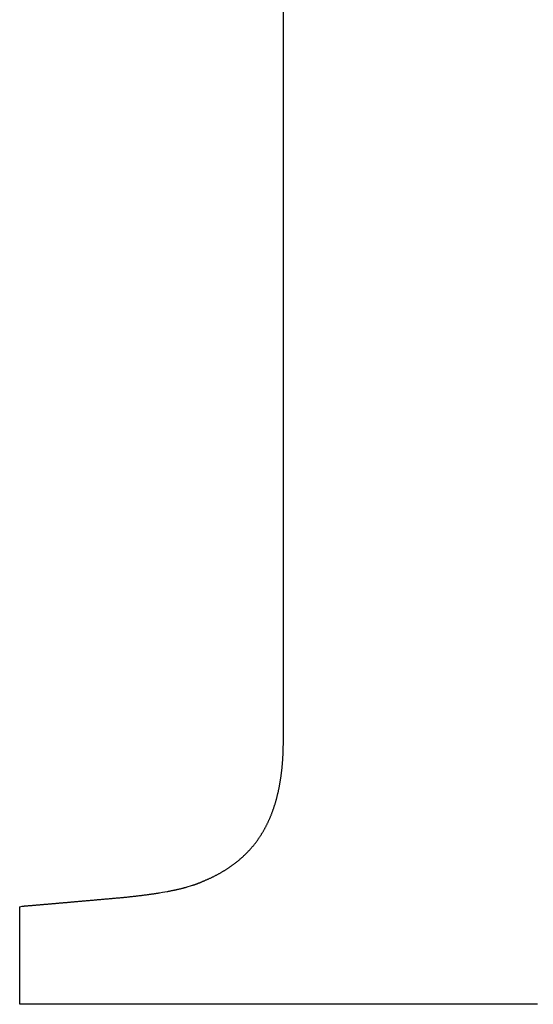
# Model space of a CAD drawing. Units: inches. Extents: x 125.6 to 141.4, y 3378.5 to 3396.2.
# Drawn here: x 127.4 to 127.4, y 3381.9 to 3382 of the extents above; entities that cross this region are included whole.
import ezdxf

# ---------------------------------------------------------------- set-up
doc = ezdxf.new("R2010")
doc.units = ezdxf.units.IN
doc.header["$MEASUREMENT"] = 0

msp = doc.modelspace()

# ---------------------------------------------------------------- linework, layer by layer
for p, q in [((127.386922, 3382.003758), (127.386922, 3382.005287)), ((127.386922, 3382.00223), (127.386922, 3382.003758)), ((127.386922, 3382.000703), (127.386922, 3382.00223)), ((127.386922, 3381.999177), (127.386922, 3382.000703)), ((127.386922, 3381.997653), (127.386922, 3381.999177)), ((127.386922, 3381.996131), (127.386922, 3381.997653)), ((127.386922, 3381.994613), (127.386922, 3381.996131)), ((127.386922, 3381.993098), (127.386922, 3381.994613)), ((127.386922, 3381.991587), (127.386922, 3381.993098)), ((127.386922, 3381.990082), (127.386922, 3381.991587)), ((127.386922, 3381.988582), (127.386922, 3381.990082)), ((127.386922, 3381.987088), (127.386922, 3381.988582)), ((127.386922, 3381.985601), (127.386922, 3381.987088)), ((127.386922, 3381.984122), (127.386922, 3381.985601)), ((127.386922, 3381.98265), (127.386922, 3381.984122)), ((127.386922, 3381.981187), (127.386922, 3381.98265)), ((127.386922, 3381.979733), (127.386922, 3381.981187)), ((127.386922, 3381.978289), (127.386922, 3381.979733)), ((127.386922, 3381.976855), (127.386922, 3381.978289)), ((127.386922, 3381.975432), (127.386922, 3381.976855)), ((127.386922, 3381.97402), (127.386922, 3381.975432)), ((127.386922, 3381.972621), (127.386922, 3381.97402)), ((127.386922, 3381.971234), (127.386922, 3381.972621)), ((127.386922, 3381.969861), (127.386922, 3381.971234)), ((127.386922, 3381.968501), (127.386922, 3381.969861)), ((127.386922, 3381.967156), (127.386922, 3381.968501)), ((127.386922, 3381.965827), (127.386922, 3381.967156)), ((127.386922, 3381.964513), (127.386922, 3381.965827)), ((127.386922, 3381.963215), (127.386922, 3381.964513)), ((127.386922, 3381.961935), (127.386922, 3381.963215)), ((127.386922, 3381.960673), (127.386922, 3381.961935)), ((127.386922, 3381.95943), (127.386922, 3381.960673)), ((127.386922, 3381.958205), (127.386922, 3381.95943)), ((127.386922, 3381.957001), (127.386922, 3381.958205)), ((127.386922, 3381.955816), (127.386922, 3381.957001)), ((127.386922, 3381.954653), (127.386922, 3381.955816)), ((127.386922, 3381.953512), (127.386922, 3381.954653)), ((127.386922, 3381.952393), (127.386922, 3381.953512)), ((127.386922, 3381.951296), (127.386922, 3381.952393)), ((127.386922, 3381.950221), (127.386922, 3381.951296)), ((127.386922, 3381.94917), (127.386922, 3381.950221)), ((127.386922, 3381.948143), (127.386922, 3381.94917)), ((127.386922, 3381.947139), (127.386922, 3381.948143)), ((127.386922, 3381.94616), (127.386922, 3381.947139)), ((127.386922, 3381.945206), (127.386922, 3381.94616)), ((127.386922, 3381.944277), (127.386922, 3381.945206)), ((127.386922, 3381.943374), (127.386922, 3381.944277)), ((127.386922, 3381.940843), (127.386922, 3381.943374)), ((127.386922, 3381.934953), (127.386922, 3381.940843)), ((127.386922, 3381.93345), (127.386922, 3381.934953)), ((127.386922, 3381.931598), (127.386922, 3381.93345)), ((127.386915, 3381.930892), (127.386916, 3381.930945)), ((127.386916, 3381.930945), (127.386917, 3381.931)), ((127.386917, 3381.931), (127.386918, 3381.931058)), ((127.386918, 3381.931058), (127.386919, 3381.931123)), ((127.386919, 3381.931123), (127.38692, 3381.931196)), ((127.38692, 3381.931196), (127.386921, 3381.931278)), ((127.386921, 3381.931477), (127.386922, 3381.931598)), ((127.386921, 3381.931371), (127.386921, 3381.931477)), ((127.386921, 3381.931278), (127.386921, 3381.931371)), ((127.38687, 3381.929841), (127.386874, 3381.929919)), ((127.386874, 3381.929919), (127.386878, 3381.929998)), ((127.386878, 3381.929998), (127.386882, 3381.930078)), ((127.386882, 3381.930078), (127.386886, 3381.930158)), ((127.386886, 3381.930158), (127.38689, 3381.930237)), ((127.38689, 3381.930237), (127.386893, 3381.930315)), ((127.386893, 3381.930315), (127.386897, 3381.930392)), ((127.386897, 3381.930392), (127.3869, 3381.930466)), ((127.3869, 3381.930466), (127.386903, 3381.930538)), ((127.386903, 3381.930538), (127.386905, 3381.930606)), ((127.386905, 3381.930606), (127.386908, 3381.930671)), ((127.386908, 3381.930671), (127.38691, 3381.930731)), ((127.38691, 3381.930731), (127.386912, 3381.930788)), ((127.386912, 3381.930788), (127.386913, 3381.930841)), ((127.386913, 3381.930841), (127.386915, 3381.930892)), ((127.386787, 3381.92884), (127.386795, 3381.92891)), ((127.386795, 3381.92891), (127.386802, 3381.928979)), ((127.386802, 3381.928979), (127.386808, 3381.929048)), ((127.386808, 3381.929048), (127.386815, 3381.929118)), ((127.386815, 3381.929118), (127.386821, 3381.929187)), ((127.386821, 3381.929187), (127.386827, 3381.929257)), ((127.386827, 3381.929257), (127.386833, 3381.929327)), ((127.386833, 3381.929327), (127.386839, 3381.929397)), ((127.386839, 3381.929397), (127.386845, 3381.929469)), ((127.386845, 3381.929469), (127.38685, 3381.929541)), ((127.38685, 3381.929541), (127.386855, 3381.929614)), ((127.386855, 3381.929614), (127.38686, 3381.929688)), ((127.38686, 3381.929688), (127.386865, 3381.929764)), ((127.386865, 3381.929764), (127.38687, 3381.929841)), ((127.386667, 3381.927875), (127.386677, 3381.927943)), ((127.386677, 3381.927943), (127.386687, 3381.928011)), ((127.386687, 3381.928011), (127.386696, 3381.928079)), ((127.386696, 3381.928079), (127.386705, 3381.928147)), ((127.386705, 3381.928147), (127.386714, 3381.928216)), ((127.386714, 3381.928216), (127.386723, 3381.928284)), ((127.386723, 3381.928284), (127.386732, 3381.928354)), ((127.386732, 3381.928354), (127.386741, 3381.928423)), ((127.386741, 3381.928423), (127.386749, 3381.928492)), ((127.386749, 3381.928492), (127.386757, 3381.928562)), ((127.386757, 3381.928562), (127.386765, 3381.928631)), ((127.386765, 3381.928631), (127.386773, 3381.928701)), ((127.386773, 3381.928701), (127.38678, 3381.928771)), ((127.38678, 3381.928771), (127.386787, 3381.92884)), ((127.386496, 3381.926889), (127.386508, 3381.926954)), ((127.386508, 3381.926954), (127.386521, 3381.927018)), ((127.386521, 3381.927018), (127.386533, 3381.927083)), ((127.386533, 3381.927083), (127.386546, 3381.927148)), ((127.386546, 3381.927148), (127.386558, 3381.927213)), ((127.386558, 3381.927213), (127.386569, 3381.927279)), ((127.386569, 3381.927279), (127.386581, 3381.927344)), ((127.386581, 3381.927344), (127.386592, 3381.92741)), ((127.386592, 3381.92741), (127.386604, 3381.927476)), ((127.386604, 3381.927476), (127.386615, 3381.927542)), ((127.386615, 3381.927542), (127.386626, 3381.927608)), ((127.386626, 3381.927608), (127.386636, 3381.927674)), ((127.386636, 3381.927674), (127.386647, 3381.927741)), ((127.386647, 3381.927741), (127.386657, 3381.927808)), ((127.386657, 3381.927808), (127.386667, 3381.927875)), ((127.386264, 3381.925887), (127.38628, 3381.925948)), ((127.38628, 3381.925948), (127.386296, 3381.926009)), ((127.386296, 3381.926009), (127.386312, 3381.926071)), ((127.386312, 3381.926071), (127.386327, 3381.926133)), ((127.386327, 3381.926133), (127.386342, 3381.926195)), ((127.386342, 3381.926195), (127.386357, 3381.926257)), ((127.386357, 3381.926257), (127.386372, 3381.926319)), ((127.386372, 3381.926319), (127.386386, 3381.926382)), ((127.386386, 3381.926382), (127.386401, 3381.926444)), ((127.386401, 3381.926444), (127.386415, 3381.926507)), ((127.386415, 3381.926507), (127.386429, 3381.92657)), ((127.386429, 3381.92657), (127.386442, 3381.926634)), ((127.386442, 3381.926634), (127.386456, 3381.926697)), ((127.386456, 3381.926697), (127.386469, 3381.926761)), ((127.386469, 3381.926761), (127.386483, 3381.926825)), ((127.386483, 3381.926825), (127.386496, 3381.926889)), ((127.385964, 3381.924879), (127.385984, 3381.924937)), ((127.385984, 3381.924937), (127.386003, 3381.924995)), ((127.386003, 3381.924995), (127.386021, 3381.925053)), ((127.386021, 3381.925053), (127.38604, 3381.925111)), ((127.38604, 3381.925111), (127.386058, 3381.92517)), ((127.386058, 3381.92517), (127.386077, 3381.925228)), ((127.386077, 3381.925228), (127.386095, 3381.925287)), ((127.386095, 3381.925287), (127.386113, 3381.925346)), ((127.386113, 3381.925346), (127.38613, 3381.925406)), ((127.38613, 3381.925406), (127.386148, 3381.925465)), ((127.386148, 3381.925465), (127.386165, 3381.925525)), ((127.386165, 3381.925525), (127.386182, 3381.925585)), ((127.386182, 3381.925585), (127.386199, 3381.925645)), ((127.386199, 3381.925645), (127.386216, 3381.925705)), ((127.386216, 3381.925705), (127.386232, 3381.925765)), ((127.386232, 3381.925765), (127.386248, 3381.925826)), ((127.386248, 3381.925826), (127.386264, 3381.925887)), ((127.385585, 3381.923877), (127.385608, 3381.923931)), ((127.385608, 3381.923931), (127.385631, 3381.923985)), ((127.385631, 3381.923985), (127.385653, 3381.924039)), ((127.385653, 3381.924039), (127.385675, 3381.924094)), ((127.385675, 3381.924094), (127.385697, 3381.924148)), ((127.385697, 3381.924148), (127.385719, 3381.924203)), ((127.385719, 3381.924203), (127.38574, 3381.924259)), ((127.38574, 3381.924259), (127.385762, 3381.924314)), ((127.385762, 3381.924314), (127.385783, 3381.92437)), ((127.385783, 3381.92437), (127.385804, 3381.924426)), ((127.385804, 3381.924426), (127.385824, 3381.924482)), ((127.385824, 3381.924482), (127.385845, 3381.924538)), ((127.385845, 3381.924538), (127.385865, 3381.924594)), ((127.385865, 3381.924594), (127.385886, 3381.924651)), ((127.385886, 3381.924651), (127.385906, 3381.924708)), ((127.385906, 3381.924708), (127.385925, 3381.924765)), ((127.385925, 3381.924765), (127.385945, 3381.924822)), ((127.385945, 3381.924822), (127.385964, 3381.924879)), ((127.385118, 3381.92289), (127.385144, 3381.92294)), ((127.385144, 3381.92294), (127.38517, 3381.92299)), ((127.38517, 3381.92299), (127.385196, 3381.92304)), ((127.385196, 3381.92304), (127.385222, 3381.923091)), ((127.385222, 3381.923091), (127.385247, 3381.923142)), ((127.385247, 3381.923142), (127.385273, 3381.923193)), ((127.385273, 3381.923193), (127.385298, 3381.923245)), ((127.385298, 3381.923245), (127.385323, 3381.923296)), ((127.385323, 3381.923296), (127.385348, 3381.923348)), ((127.385348, 3381.923348), (127.385372, 3381.9234)), ((127.385372, 3381.9234), (127.385397, 3381.923452)), ((127.385397, 3381.923452), (127.385421, 3381.923504)), ((127.385421, 3381.923504), (127.385445, 3381.923557)), ((127.385445, 3381.923557), (127.385469, 3381.92361)), ((127.385469, 3381.92361), (127.385493, 3381.923663)), ((127.385493, 3381.923663), (127.385516, 3381.923716)), ((127.385516, 3381.923716), (127.38554, 3381.923769)), ((127.38554, 3381.923769), (127.385563, 3381.923823)), ((127.385563, 3381.923823), (127.385585, 3381.923877)), ((127.384547, 3381.921927), (127.384577, 3381.921974)), ((127.384577, 3381.921974), (127.384608, 3381.92202)), ((127.384608, 3381.92202), (127.384638, 3381.922067)), ((127.384638, 3381.922067), (127.384668, 3381.922114)), ((127.384668, 3381.922114), (127.384697, 3381.922161)), ((127.384697, 3381.922161), (127.384727, 3381.922208)), ((127.384727, 3381.922208), (127.384756, 3381.922256)), ((127.384756, 3381.922256), (127.384785, 3381.922303)), ((127.384785, 3381.922303), (127.384814, 3381.922351)), ((127.384814, 3381.922351), (127.384843, 3381.922399)), ((127.384843, 3381.922399), (127.384871, 3381.922447)), ((127.384871, 3381.922447), (127.384899, 3381.922496)), ((127.384899, 3381.922496), (127.384927, 3381.922544)), ((127.384927, 3381.922544), (127.384955, 3381.922593)), ((127.384955, 3381.922593), (127.384983, 3381.922642)), ((127.384983, 3381.922642), (127.38501, 3381.922691)), ((127.38501, 3381.922691), (127.385037, 3381.92274)), ((127.385037, 3381.92274), (127.385064, 3381.92279)), ((127.385064, 3381.92279), (127.385091, 3381.92284)), ((127.385091, 3381.92284), (127.385118, 3381.92289)), ((127.383781, 3381.920908), (127.383817, 3381.92095)), ((127.383817, 3381.92095), (127.383852, 3381.920993)), ((127.383852, 3381.920993), (127.383887, 3381.921036)), ((127.383887, 3381.921036), (127.383923, 3381.921078)), ((127.383923, 3381.921078), (127.383957, 3381.921122)), ((127.383957, 3381.921122), (127.383992, 3381.921165)), ((127.383992, 3381.921165), (127.384026, 3381.921208)), ((127.384026, 3381.921208), (127.384061, 3381.921252)), ((127.384061, 3381.921252), (127.384094, 3381.921296)), ((127.384094, 3381.921296), (127.384128, 3381.92134)), ((127.384128, 3381.92134), (127.384162, 3381.921384)), ((127.384162, 3381.921384), (127.384195, 3381.921428)), ((127.384195, 3381.921428), (127.384228, 3381.921473)), ((127.384228, 3381.921473), (127.384261, 3381.921517)), ((127.384261, 3381.921517), (127.384294, 3381.921562)), ((127.384294, 3381.921562), (127.384326, 3381.921607)), ((127.384326, 3381.921607), (127.384358, 3381.921652)), ((127.384358, 3381.921652), (127.38439, 3381.921698)), ((127.38439, 3381.921698), (127.384422, 3381.921743)), ((127.384422, 3381.921743), (127.384453, 3381.921789)), ((127.384453, 3381.921789), (127.384485, 3381.921835)), ((127.384485, 3381.921835), (127.384516, 3381.921881)), ((127.384516, 3381.921881), (127.384547, 3381.921927)), ((127.382857, 3381.919943), (127.382898, 3381.919981)), ((127.382898, 3381.919981), (127.382939, 3381.92002)), ((127.382939, 3381.92002), (127.38298, 3381.920058)), ((127.38298, 3381.920058), (127.38302, 3381.920097)), ((127.38302, 3381.920097), (127.38306, 3381.920136)), ((127.38306, 3381.920136), (127.3831, 3381.920175)), ((127.3831, 3381.920175), (127.38314, 3381.920214)), ((127.38314, 3381.920214), (127.383179, 3381.920254)), ((127.383179, 3381.920254), (127.383219, 3381.920293)), ((127.383219, 3381.920293), (127.383258, 3381.920333)), ((127.383258, 3381.920333), (127.383297, 3381.920373)), ((127.383297, 3381.920373), (127.383335, 3381.920413)), ((127.383335, 3381.920413), (127.383374, 3381.920453)), ((127.383374, 3381.920453), (127.383412, 3381.920494)), ((127.383412, 3381.920494), (127.38345, 3381.920534)), ((127.38345, 3381.920534), (127.383487, 3381.920575)), ((127.383487, 3381.920575), (127.383525, 3381.920616)), ((127.383525, 3381.920616), (127.383562, 3381.920657)), ((127.383562, 3381.920657), (127.383599, 3381.920699)), ((127.383599, 3381.920699), (127.383636, 3381.92074)), ((127.383636, 3381.92074), (127.383673, 3381.920782)), ((127.383673, 3381.920782), (127.383709, 3381.920824)), ((127.383709, 3381.920824), (127.383745, 3381.920866)), ((127.383745, 3381.920866), (127.383781, 3381.920908)), ((127.381619, 3381.918946), (127.381666, 3381.918979)), ((127.381666, 3381.918979), (127.381713, 3381.919012)), ((127.381713, 3381.919012), (127.38176, 3381.919046)), ((127.38176, 3381.919046), (127.381806, 3381.91908)), ((127.381806, 3381.91908), (127.381852, 3381.919114)), ((127.381852, 3381.919114), (127.381899, 3381.919148)), ((127.381899, 3381.919148), (127.381945, 3381.919182)), ((127.381945, 3381.919182), (127.38199, 3381.919217)), ((127.38199, 3381.919217), (127.382036, 3381.919251)), ((127.382036, 3381.919251), (127.382081, 3381.919286)), ((127.382081, 3381.919286), (127.382126, 3381.919321)), ((127.382126, 3381.919321), (127.382171, 3381.919356)), ((127.382171, 3381.919356), (127.382215, 3381.919392)), ((127.382215, 3381.919392), (127.38226, 3381.919427)), ((127.38226, 3381.919427), (127.382304, 3381.919463)), ((127.382304, 3381.919463), (127.382348, 3381.919499)), ((127.382348, 3381.919499), (127.382391, 3381.919535)), ((127.382391, 3381.919535), (127.382435, 3381.919571)), ((127.382435, 3381.919571), (127.382478, 3381.919608)), ((127.382478, 3381.919608), (127.382521, 3381.919644)), ((127.382521, 3381.919644), (127.382564, 3381.919681)), ((127.382564, 3381.919681), (127.382607, 3381.919718)), ((127.382607, 3381.919718), (127.382649, 3381.919755)), ((127.382649, 3381.919755), (127.382691, 3381.919792)), ((127.382691, 3381.919792), (127.382733, 3381.91983)), ((127.382733, 3381.91983), (127.382775, 3381.919867)), ((127.382775, 3381.919867), (127.382816, 3381.919905)), ((127.382816, 3381.919905), (127.382857, 3381.919943)), ((127.379935, 3381.917947), (127.37999, 3381.917974)), ((127.37999, 3381.917974), (127.380045, 3381.918002)), ((127.380045, 3381.918002), (127.380099, 3381.91803)), ((127.380099, 3381.91803), (127.380153, 3381.918058)), ((127.380153, 3381.918058), (127.380206, 3381.918086)), ((127.380206, 3381.918086), (127.38026, 3381.918114)), ((127.38026, 3381.918114), (127.380313, 3381.918143)), ((127.380313, 3381.918143), (127.380366, 3381.918171)), ((127.380366, 3381.918171), (127.380419, 3381.9182)), ((127.380419, 3381.9182), (127.380471, 3381.918229)), ((127.380471, 3381.918229), (127.380523, 3381.918259)), ((127.380523, 3381.918259), (127.380576, 3381.918288)), ((127.380576, 3381.918288), (127.380627, 3381.918317)), ((127.380627, 3381.918317), (127.380679, 3381.918347)), ((127.380679, 3381.918347), (127.38073, 3381.918377)), ((127.38073, 3381.918377), (127.380782, 3381.918407)), ((127.380782, 3381.918407), (127.380833, 3381.918437)), ((127.380833, 3381.918437), (127.380883, 3381.918468)), ((127.380883, 3381.918468), (127.380934, 3381.918499)), ((127.380934, 3381.918499), (127.380984, 3381.918529)), ((127.380984, 3381.918529), (127.381034, 3381.91856)), ((127.381034, 3381.91856), (127.381084, 3381.918591)), ((127.381084, 3381.918591), (127.381134, 3381.918623)), ((127.381134, 3381.918623), (127.381183, 3381.918654)), ((127.381183, 3381.918654), (127.381233, 3381.918686)), ((127.381233, 3381.918686), (127.381282, 3381.918718)), ((127.381282, 3381.918718), (127.38133, 3381.91875)), ((127.38133, 3381.91875), (127.381379, 3381.918782)), ((127.381379, 3381.918782), (127.381427, 3381.918814)), ((127.381427, 3381.918814), (127.381476, 3381.918847)), ((127.381476, 3381.918847), (127.381523, 3381.91888)), ((127.381523, 3381.91888), (127.381571, 3381.918913)), ((127.381571, 3381.918913), (127.381619, 3381.918946)), ((127.377185, 3381.916855), (127.377625, 3381.916986)), ((127.377625, 3381.916986), (127.377743, 3381.917024)), ((127.377743, 3381.917024), (127.377788, 3381.917038)), ((127.377788, 3381.917038), (127.377833, 3381.917053)), ((127.377833, 3381.917053), (127.377877, 3381.917068)), ((127.377877, 3381.917068), (127.37792, 3381.917083)), ((127.37792, 3381.917083), (127.377963, 3381.917098)), ((127.377963, 3381.917098), (127.378006, 3381.917113)), ((127.378006, 3381.917113), (127.378048, 3381.917127)), ((127.378048, 3381.917127), (127.378089, 3381.917142)), ((127.378089, 3381.917142), (127.37813, 3381.917157)), ((127.37813, 3381.917157), (127.378169, 3381.917172)), ((127.378169, 3381.917172), (127.378208, 3381.917186)), ((127.378208, 3381.917186), (127.378245, 3381.9172)), ((127.378245, 3381.9172), (127.378282, 3381.917215)), ((127.378282, 3381.917215), (127.378317, 3381.917229)), ((127.378317, 3381.917229), (127.378352, 3381.917243)), ((127.378352, 3381.917243), (127.378387, 3381.917257)), ((127.378387, 3381.917257), (127.378422, 3381.917272)), ((127.378422, 3381.917272), (127.378457, 3381.917286)), ((127.378457, 3381.917286), (127.378493, 3381.917301)), ((127.378493, 3381.917301), (127.37853, 3381.917317)), ((127.37853, 3381.917317), (127.378567, 3381.917333)), ((127.378567, 3381.917333), (127.378607, 3381.91735)), ((127.378607, 3381.91735), (127.378647, 3381.917367)), ((127.378647, 3381.917367), (127.37869, 3381.917385)), ((127.37869, 3381.917385), (127.378735, 3381.917404)), ((127.378735, 3381.917404), (127.378782, 3381.917424)), ((127.378782, 3381.917424), (127.378831, 3381.917445)), ((127.378831, 3381.917445), (127.378881, 3381.917466)), ((127.378881, 3381.917466), (127.378933, 3381.917488)), ((127.378933, 3381.917488), (127.378986, 3381.917511)), ((127.378986, 3381.917511), (127.379041, 3381.917534)), ((127.379041, 3381.917534), (127.379096, 3381.917558)), ((127.379096, 3381.917558), (127.379151, 3381.917582)), ((127.379151, 3381.917582), (127.379208, 3381.917606)), ((127.379208, 3381.917606), (127.379264, 3381.917631)), ((127.379264, 3381.917631), (127.379321, 3381.917656)), ((127.379321, 3381.917656), (127.379378, 3381.917682)), ((127.379378, 3381.917682), (127.379434, 3381.917707)), ((127.379434, 3381.917707), (127.379491, 3381.917733)), ((127.379491, 3381.917733), (127.379547, 3381.917759)), ((127.379547, 3381.917759), (127.379603, 3381.917785)), ((127.379603, 3381.917785), (127.379659, 3381.917812)), ((127.379659, 3381.917812), (127.379715, 3381.917838)), ((127.379715, 3381.917838), (127.37977, 3381.917865)), ((127.37977, 3381.917865), (127.379825, 3381.917892)), ((127.379825, 3381.917892), (127.379881, 3381.917919)), ((127.379881, 3381.917919), (127.379935, 3381.917947)), ((127.372163, 3381.915955), (127.372243, 3381.915965)), ((127.372243, 3381.915965), (127.372322, 3381.915974)), ((127.372322, 3381.915974), (127.372401, 3381.915983)), ((127.372401, 3381.915983), (127.37248, 3381.915993)), ((127.37248, 3381.915993), (127.372558, 3381.916003)), ((127.372558, 3381.916003), (127.372635, 3381.916012)), ((127.372635, 3381.916012), (127.372713, 3381.916022)), ((127.372713, 3381.916022), (127.372789, 3381.916032)), ((127.372789, 3381.916032), (127.372866, 3381.916042)), ((127.372866, 3381.916042), (127.372942, 3381.916052)), ((127.372942, 3381.916052), (127.373018, 3381.916061)), ((127.373018, 3381.916061), (127.373093, 3381.916071)), ((127.373093, 3381.916071), (127.373168, 3381.916082)), ((127.373168, 3381.916082), (127.373242, 3381.916092)), ((127.373242, 3381.916092), (127.373316, 3381.916102)), ((127.373316, 3381.916102), (127.37339, 3381.916112)), ((127.37339, 3381.916112), (127.373463, 3381.916122)), ((127.373463, 3381.916122), (127.373536, 3381.916133)), ((127.373536, 3381.916133), (127.373609, 3381.916143)), ((127.373609, 3381.916143), (127.373681, 3381.916154)), ((127.373681, 3381.916154), (127.373752, 3381.916164)), ((127.373752, 3381.916164), (127.373824, 3381.916175)), ((127.373824, 3381.916175), (127.373895, 3381.916185)), ((127.373895, 3381.916185), (127.373965, 3381.916196)), ((127.373965, 3381.916196), (127.374035, 3381.916207)), ((127.374035, 3381.916207), (127.374105, 3381.916217)), ((127.374105, 3381.916217), (127.374174, 3381.916228)), ((127.374174, 3381.916228), (127.374243, 3381.916239)), ((127.374243, 3381.916239), (127.374312, 3381.91625)), ((127.374312, 3381.91625), (127.37438, 3381.916261)), ((127.37438, 3381.916261), (127.374687, 3381.916312)), ((127.374687, 3381.916312), (127.375167, 3381.916398)), ((127.375167, 3381.916398), (127.37523, 3381.916409)), ((127.37523, 3381.916409), (127.375292, 3381.916421)), ((127.375292, 3381.916421), (127.375354, 3381.916433)), ((127.375354, 3381.916433), (127.375416, 3381.916445)), ((127.375416, 3381.916445), (127.375478, 3381.916457)), ((127.375478, 3381.916457), (127.375539, 3381.916469)), ((127.375539, 3381.916469), (127.375599, 3381.916481)), ((127.375599, 3381.916481), (127.375659, 3381.916493)), ((127.375659, 3381.916493), (127.375719, 3381.916505)), ((127.375719, 3381.916505), (127.375779, 3381.916517)), ((127.375779, 3381.916517), (127.375838, 3381.91653)), ((127.375838, 3381.91653), (127.375896, 3381.916542)), ((127.375896, 3381.916542), (127.375955, 3381.916554)), ((127.375955, 3381.916554), (127.376012, 3381.916567)), ((127.376012, 3381.916567), (127.37607, 3381.916579)), ((127.37607, 3381.916579), (127.376127, 3381.916592)), ((127.376127, 3381.916592), (127.376183, 3381.916605)), ((127.376183, 3381.916605), (127.37624, 3381.916617)), ((127.37624, 3381.916617), (127.376296, 3381.91663)), ((127.376296, 3381.91663), (127.376351, 3381.916643)), ((127.376351, 3381.916643), (127.376406, 3381.916656)), ((127.376406, 3381.916656), (127.376461, 3381.916669)), ((127.376461, 3381.916669), (127.376515, 3381.916681)), ((127.376515, 3381.916681), (127.376569, 3381.916695)), ((127.376569, 3381.916695), (127.376623, 3381.916708)), ((127.376623, 3381.916708), (127.376676, 3381.916721)), ((127.376676, 3381.916721), (127.376728, 3381.916734)), ((127.376728, 3381.916734), (127.376781, 3381.916747)), ((127.376781, 3381.916747), (127.376833, 3381.916761)), ((127.376833, 3381.916761), (127.376884, 3381.916774)), ((127.376884, 3381.916774), (127.376935, 3381.916787)), ((127.376935, 3381.916787), (127.376986, 3381.916801)), ((127.376986, 3381.916801), (127.377036, 3381.916814)), ((127.377036, 3381.916814), (127.377086, 3381.916828)), ((127.377086, 3381.916828), (127.377136, 3381.916841)), ((127.377136, 3381.916841), (127.377185, 3381.916855)), ((127.361191, 3381.914968), (127.361246, 3381.914972)), ((127.361246, 3381.914972), (127.3613, 3381.914977)), ((127.3613, 3381.914977), (127.361354, 3381.914982)), ((127.361354, 3381.914982), (127.361408, 3381.914986)), ((127.361408, 3381.914986), (127.361462, 3381.914991)), ((127.361462, 3381.914991), (127.361516, 3381.914995)), ((127.361516, 3381.914995), (127.36157, 3381.915)), ((127.36157, 3381.915), (127.361624, 3381.915005)), ((127.361624, 3381.915005), (127.361678, 3381.915009)), ((127.361678, 3381.915009), (127.361733, 3381.915014)), ((127.361733, 3381.915014), (127.361788, 3381.915018)), ((127.361788, 3381.915018), (127.361844, 3381.915023)), ((127.361844, 3381.915023), (127.3619, 3381.915028)), ((127.3619, 3381.915028), (127.361957, 3381.915033)), ((127.361957, 3381.915033), (127.362014, 3381.915038)), ((127.362014, 3381.915038), (127.362071, 3381.915043)), ((127.362071, 3381.915043), (127.362129, 3381.915048)), ((127.362129, 3381.915048), (127.362188, 3381.915053)), ((127.362188, 3381.915053), (127.362246, 3381.915058)), ((127.362246, 3381.915058), (127.362305, 3381.915063)), ((127.362305, 3381.915063), (127.362364, 3381.915068)), ((127.362364, 3381.915068), (127.362424, 3381.915073)), ((127.362424, 3381.915073), (127.362484, 3381.915078)), ((127.362484, 3381.915078), (127.362544, 3381.915083)), ((127.362544, 3381.915083), (127.362604, 3381.915088)), ((127.362604, 3381.915088), (127.362665, 3381.915094)), ((127.362665, 3381.915094), (127.362725, 3381.915099)), ((127.362725, 3381.915099), (127.362786, 3381.915104)), ((127.362786, 3381.915104), (127.362848, 3381.915109)), ((127.362848, 3381.915109), (127.362909, 3381.915115)), ((127.362909, 3381.915115), (127.362971, 3381.91512)), ((127.362971, 3381.91512), (127.363034, 3381.915125)), ((127.363034, 3381.915125), (127.363096, 3381.915131)), ((127.363096, 3381.915131), (127.363159, 3381.915136)), ((127.363159, 3381.915136), (127.363222, 3381.915142)), ((127.363222, 3381.915142), (127.363285, 3381.915147)), ((127.363285, 3381.915147), (127.363349, 3381.915153)), ((127.363349, 3381.915153), (127.363413, 3381.915158)), ((127.363413, 3381.915158), (127.363478, 3381.915164)), ((127.363478, 3381.915164), (127.363542, 3381.915169)), ((127.363542, 3381.915169), (127.363607, 3381.915175)), ((127.363607, 3381.915175), (127.363672, 3381.91518)), ((127.363672, 3381.91518), (127.363738, 3381.915186)), ((127.363738, 3381.915186), (127.363804, 3381.915192)), ((127.363804, 3381.915192), (127.36387, 3381.915198)), ((127.36387, 3381.915198), (127.363937, 3381.915203)), ((127.363937, 3381.915203), (127.364003, 3381.915209)), ((127.364003, 3381.915209), (127.36407, 3381.915215)), ((127.36407, 3381.915215), (127.364138, 3381.915221)), ((127.364138, 3381.915221), (127.364205, 3381.915227)), ((127.364205, 3381.915227), (127.364273, 3381.915233)), ((127.364273, 3381.915233), (127.364342, 3381.915239)), ((127.364342, 3381.915239), (127.36441, 3381.915244)), ((127.36441, 3381.915244), (127.364479, 3381.91525)), ((127.364479, 3381.91525), (127.364548, 3381.915256)), ((127.364548, 3381.915256), (127.364618, 3381.915262)), ((127.364618, 3381.915262), (127.364687, 3381.915269)), ((127.364687, 3381.915269), (127.364757, 3381.915275)), ((127.364757, 3381.915275), (127.364828, 3381.915281)), ((127.364828, 3381.915281), (127.364898, 3381.915287)), ((127.364898, 3381.915287), (127.364969, 3381.915293)), ((127.364969, 3381.915293), (127.365041, 3381.915299)), ((127.365041, 3381.915299), (127.365112, 3381.915306)), ((127.365112, 3381.915306), (127.365184, 3381.915312)), ((127.365184, 3381.915312), (127.365256, 3381.915318)), ((127.365256, 3381.915318), (127.365328, 3381.915324)), ((127.365328, 3381.915324), (127.365401, 3381.915331)), ((127.365401, 3381.915331), (127.365474, 3381.915337)), ((127.365474, 3381.915337), (127.365548, 3381.915344)), ((127.365548, 3381.915344), (127.365621, 3381.91535)), ((127.365621, 3381.91535), (127.365695, 3381.915356)), ((127.365695, 3381.915356), (127.365769, 3381.915363)), ((127.365769, 3381.915363), (127.365844, 3381.915369)), ((127.365844, 3381.915369), (127.365919, 3381.915376)), ((127.365919, 3381.915376), (127.365994, 3381.915383)), ((127.365994, 3381.915383), (127.366069, 3381.915389)), ((127.366069, 3381.915389), (127.366145, 3381.915396)), ((127.366145, 3381.915396), (127.366221, 3381.915402)), ((127.366221, 3381.915402), (127.366298, 3381.915409)), ((127.366298, 3381.915409), (127.366374, 3381.915416)), ((127.366374, 3381.915416), (127.366451, 3381.915423)), ((127.366451, 3381.915423), (127.366528, 3381.915429)), ((127.366528, 3381.915429), (127.366606, 3381.915436)), ((127.366606, 3381.915436), (127.366684, 3381.915443)), ((127.366684, 3381.915443), (127.366762, 3381.91545)), ((127.366762, 3381.91545), (127.36684, 3381.915457)), ((127.36684, 3381.915457), (127.366919, 3381.915464)), ((127.366919, 3381.915464), (127.366998, 3381.91547)), ((127.366998, 3381.91547), (127.367077, 3381.915477)), ((127.367077, 3381.915477), (127.367157, 3381.915484)), ((127.367157, 3381.915484), (127.367237, 3381.915491)), ((127.367237, 3381.915491), (127.367317, 3381.915498)), ((127.367317, 3381.915498), (127.367398, 3381.915506)), ((127.367398, 3381.915506), (127.367479, 3381.915513)), ((127.367479, 3381.915513), (127.36756, 3381.91552)), ((127.36756, 3381.91552), (127.367641, 3381.915527)), ((127.367641, 3381.915527), (127.367723, 3381.915534)), ((127.367723, 3381.915534), (127.367805, 3381.915541)), ((127.367805, 3381.915541), (127.367887, 3381.915549)), ((127.367887, 3381.915549), (127.36797, 3381.915556)), ((127.36797, 3381.915556), (127.368053, 3381.915563)), ((127.368053, 3381.915563), (127.368136, 3381.91557)), ((127.368136, 3381.91557), (127.36822, 3381.915578)), ((127.36822, 3381.915578), (127.368304, 3381.915585)), ((127.368304, 3381.915585), (127.368388, 3381.915593)), ((127.368388, 3381.915593), (127.368472, 3381.9156)), ((127.368472, 3381.9156), (127.368557, 3381.915607)), ((127.368557, 3381.915607), (127.368642, 3381.915615)), ((127.368642, 3381.915615), (127.368727, 3381.915623)), ((127.368727, 3381.915623), (127.368813, 3381.91563)), ((127.368813, 3381.91563), (127.368899, 3381.915638)), ((127.368899, 3381.915638), (127.368985, 3381.915645)), ((127.368985, 3381.915645), (127.369072, 3381.915653)), ((127.369072, 3381.915653), (127.369159, 3381.915661)), ((127.369159, 3381.915661), (127.369246, 3381.915668)), ((127.369246, 3381.915668), (127.369333, 3381.915676)), ((127.369333, 3381.915676), (127.369421, 3381.915684)), ((127.369421, 3381.915684), (127.369509, 3381.915691)), ((127.369509, 3381.915691), (127.369597, 3381.915699)), ((127.369597, 3381.915699), (127.369686, 3381.915707)), ((127.369686, 3381.915707), (127.369775, 3381.915715)), ((127.369775, 3381.915715), (127.369864, 3381.915723)), ((127.369864, 3381.915723), (127.369953, 3381.915731)), ((127.369953, 3381.915731), (127.370042, 3381.915739)), ((127.370042, 3381.915739), (127.370132, 3381.915747)), ((127.370132, 3381.915747), (127.370221, 3381.915755)), ((127.370221, 3381.915755), (127.37031, 3381.915763)), ((127.37031, 3381.915763), (127.370398, 3381.915771)), ((127.370398, 3381.915771), (127.370487, 3381.915779)), ((127.370487, 3381.915779), (127.370575, 3381.915787)), ((127.370575, 3381.915787), (127.370662, 3381.915796)), ((127.370662, 3381.915796), (127.370749, 3381.915804)), ((127.370749, 3381.915804), (127.370836, 3381.915813)), ((127.370836, 3381.915813), (127.370922, 3381.915821)), ((127.370922, 3381.915821), (127.371008, 3381.91583)), ((127.371008, 3381.91583), (127.371093, 3381.915838)), ((127.371093, 3381.915838), (127.371178, 3381.915847)), ((127.371178, 3381.915847), (127.371262, 3381.915856)), ((127.371262, 3381.915856), (127.371346, 3381.915864)), ((127.371346, 3381.915864), (127.371429, 3381.915873)), ((127.371429, 3381.915873), (127.371512, 3381.915882)), ((127.371512, 3381.915882), (127.371595, 3381.915891)), ((127.371595, 3381.915891), (127.371677, 3381.9159)), ((127.371677, 3381.9159), (127.371759, 3381.915909)), ((127.371759, 3381.915909), (127.371841, 3381.915918)), ((127.371841, 3381.915918), (127.371922, 3381.915927)), ((127.371922, 3381.915927), (127.372003, 3381.915937)), ((127.372003, 3381.915937), (127.372083, 3381.915946)), ((127.372083, 3381.915946), (127.372163, 3381.915955)), ((127.360251, 3381.914573), (127.360259, 3381.91483)), ((127.360259, 3381.914432), (127.360251, 3381.914573)), ((127.360259, 3381.91483), (127.360498, 3381.914909)), ((127.360261, 3381.913915), (127.360259, 3381.914432)), ((127.360498, 3381.914909), (127.360526, 3381.914911)), ((127.360526, 3381.914911), (127.360567, 3381.914914)), ((127.360567, 3381.914914), (127.360611, 3381.914918)), ((127.360611, 3381.914918), (127.360657, 3381.914921)), ((127.360657, 3381.914921), (127.360705, 3381.914925)), ((127.360705, 3381.914925), (127.360755, 3381.91493)), ((127.360755, 3381.91493), (127.360807, 3381.914934)), ((127.360807, 3381.914934), (127.36086, 3381.914939)), ((127.36086, 3381.914939), (127.360914, 3381.914943)), ((127.360914, 3381.914943), (127.360969, 3381.914948)), ((127.360969, 3381.914948), (127.361025, 3381.914953)), ((127.361025, 3381.914953), (127.36108, 3381.914958)), ((127.36108, 3381.914958), (127.361136, 3381.914963)), ((127.361136, 3381.914963), (127.361191, 3381.914968)), ((127.360258, 3381.913427), (127.360259, 3381.913503)), ((127.360258, 3381.91335), (127.360258, 3381.913427)), ((127.360258, 3381.913271), (127.360258, 3381.91335)), ((127.360259, 3381.91319), (127.360258, 3381.913271)), ((127.360259, 3381.913721), (127.360261, 3381.913915)), ((127.360259, 3381.91365), (127.360259, 3381.913721)), ((127.360259, 3381.913577), (127.360259, 3381.91365)), ((127.360259, 3381.913503), (127.360259, 3381.913577)), ((127.360259, 3381.913109), (127.360259, 3381.91319)), ((127.360259, 3381.913026), (127.360259, 3381.913109)), ((127.360259, 3381.912941), (127.360259, 3381.913026)), ((127.360259, 3381.912856), (127.360259, 3381.912941)), ((127.360259, 3381.912769), (127.360259, 3381.912856)), ((127.36026, 3381.912681), (127.360259, 3381.912769)), ((127.36026, 3381.912591), (127.36026, 3381.912681)), ((127.36026, 3381.912501), (127.36026, 3381.912591)), ((127.36026, 3381.91241), (127.36026, 3381.912501)), ((127.36026, 3381.912317), (127.36026, 3381.91241)), ((127.36026, 3381.912224), (127.36026, 3381.912317)), ((127.36026, 3381.91213), (127.36026, 3381.912224)), ((127.36026, 3381.912035), (127.36026, 3381.91213)), ((127.36026, 3381.911939), (127.36026, 3381.912035)), ((127.360259, 3381.911646), (127.360259, 3381.911744)), ((127.360259, 3381.911547), (127.360259, 3381.911646)), ((127.360259, 3381.911447), (127.360259, 3381.911547)), ((127.360259, 3381.911347), (127.360259, 3381.911447)), ((127.360259, 3381.911246), (127.360259, 3381.911347)), ((127.360259, 3381.911145), (127.360259, 3381.911246)), ((127.360259, 3381.911043), (127.360259, 3381.911145)), ((127.360259, 3381.910941), (127.360259, 3381.911043)), ((127.36026, 3381.911842), (127.36026, 3381.911939)), ((127.360259, 3381.911744), (127.36026, 3381.911842)), ((127.360259, 3381.910838), (127.360259, 3381.910941)), ((127.360259, 3381.910735), (127.360259, 3381.910838)), ((127.360259, 3381.910632), (127.360259, 3381.910735)), ((127.360259, 3381.910528), (127.360259, 3381.910632)), ((127.360259, 3381.910425), (127.360259, 3381.910528)), ((127.360259, 3381.910321), (127.360259, 3381.910425)), ((127.360259, 3381.910216), (127.360259, 3381.910321)), ((127.360259, 3381.910112), (127.360259, 3381.910216)), ((127.360259, 3381.910008), (127.360259, 3381.910112)), ((127.360259, 3381.909903), (127.360259, 3381.910008)), ((127.360259, 3381.909279), (127.360259, 3381.909383)), ((127.360259, 3381.909176), (127.360259, 3381.909279)), ((127.360259, 3381.909073), (127.360259, 3381.909176)), ((127.360259, 3381.90897), (127.360259, 3381.909073)), ((127.360259, 3381.909799), (127.360259, 3381.909903)), ((127.360259, 3381.909695), (127.360259, 3381.909799)), ((127.360259, 3381.909591), (127.360259, 3381.909695)), ((127.360259, 3381.909487), (127.360259, 3381.909591)), ((127.360259, 3381.909383), (127.360259, 3381.909487)), ((127.360259, 3381.908867), (127.360259, 3381.90897)), ((127.360259, 3381.908766), (127.360259, 3381.908867)), ((127.360259, 3381.908664), (127.360259, 3381.908766)), ((127.360259, 3381.908563), (127.360259, 3381.908664)), ((127.360259, 3381.908463), (127.360259, 3381.908563)), ((127.360259, 3381.908363), (127.360259, 3381.908463)), ((127.360259, 3381.908264), (127.360259, 3381.908363)), ((127.360259, 3381.908165), (127.360259, 3381.908264)), ((127.360259, 3381.908068), (127.360259, 3381.908165)), ((127.360259, 3381.907971), (127.360259, 3381.908068)), ((127.360259, 3381.907874), (127.360259, 3381.907971)), ((127.36026, 3381.907779), (127.360259, 3381.907874)), ((127.36026, 3381.907685), (127.36026, 3381.907779)), ((127.36026, 3381.907591), (127.36026, 3381.907685)), ((127.36026, 3381.907498), (127.36026, 3381.907591)), ((127.36026, 3381.907407), (127.36026, 3381.907498)), ((127.36026, 3381.907316), (127.36026, 3381.907407)), ((127.36026, 3381.907227), (127.36026, 3381.907316)), ((127.36026, 3381.907139), (127.36026, 3381.907227)), ((127.36026, 3381.907051), (127.36026, 3381.907139)), ((127.36026, 3381.906966), (127.36026, 3381.907051)), ((127.360258, 3381.906402), (127.360259, 3381.906478)), ((127.360258, 3381.906327), (127.360258, 3381.906402)), ((127.360258, 3381.906254), (127.360258, 3381.906327)), ((127.360259, 3381.906182), (127.360258, 3381.906254)), ((127.360259, 3381.906881), (127.36026, 3381.906966)), ((127.360259, 3381.906798), (127.360259, 3381.906881)), ((127.360259, 3381.906716), (127.360259, 3381.906798)), ((127.360259, 3381.906635), (127.360259, 3381.906716)), ((127.360259, 3381.906556), (127.360259, 3381.906635)), ((127.360259, 3381.906478), (127.360259, 3381.906556)), ((127.360259, 3381.906112), (127.360259, 3381.906182)), ((127.360259, 3381.906044), (127.360259, 3381.906112)), ((127.360259, 3381.905978), (127.360259, 3381.906044)), ((127.360251, 3381.905208), (127.360259, 3381.905333)), ((127.360259, 3381.905018), (127.360251, 3381.905208)), ((127.360261, 3381.905795), (127.360259, 3381.905978)), ((127.360259, 3381.905333), (127.360261, 3381.905795)), ((127.360629, 3381.904992), (127.360259, 3381.905018)), ((127.361081, 3381.904998), (127.360629, 3381.904992)), ((127.363603, 3381.905), (127.361081, 3381.904998)), ((127.364881, 3381.904998), (127.363603, 3381.905)), ((127.369535, 3381.904998), (127.364881, 3381.904998)), ((127.371228, 3381.904998), (127.369535, 3381.904998)), ((127.37751, 3381.904998), (127.371228, 3381.904998)), ((127.379522, 3381.904998), (127.37751, 3381.904998)), ((127.380282, 3381.904998), (127.379522, 3381.904998)), ((127.381051, 3381.904998), (127.380282, 3381.904998)), ((127.381829, 3381.904998), (127.381051, 3381.904998)), ((127.382615, 3381.904998), (127.381829, 3381.904998)), ((127.383409, 3381.904998), (127.382615, 3381.904998)), ((127.38421, 3381.904998), (127.383409, 3381.904998)), ((127.385019, 3381.904998), (127.38421, 3381.904998)), ((127.385835, 3381.904998), (127.385019, 3381.904998)), ((127.386657, 3381.904998), (127.385835, 3381.904998)), ((127.387485, 3381.904998), (127.386657, 3381.904998)), ((127.388319, 3381.904998), (127.387485, 3381.904998)), ((127.389158, 3381.904998), (127.388319, 3381.904998)), ((127.390003, 3381.904998), (127.389158, 3381.904998)), ((127.390853, 3381.904998), (127.390003, 3381.904998)), ((127.391707, 3381.904998), (127.390853, 3381.904998)), ((127.392565, 3381.904998), (127.391707, 3381.904998)), ((127.393427, 3381.904998), (127.392565, 3381.904998)), ((127.394292, 3381.904998), (127.393427, 3381.904998)), ((127.395161, 3381.904998), (127.394292, 3381.904998)), ((127.396032, 3381.904998), (127.395161, 3381.904998)), ((127.396905, 3381.904998), (127.396032, 3381.904998)), ((127.397781, 3381.904998), (127.396905, 3381.904998)), ((127.398658, 3381.904998), (127.397781, 3381.904998)), ((127.399536, 3381.904998), (127.398658, 3381.904998)), ((127.400416, 3381.904998), (127.399536, 3381.904998)), ((127.401296, 3381.904998), (127.400416, 3381.904998)), ((127.402176, 3381.904998), (127.401296, 3381.904998)), ((127.403056, 3381.904998), (127.402176, 3381.904998)), ((127.403936, 3381.904998), (127.403056, 3381.904998)), ((127.404815, 3381.904998), (127.403936, 3381.904998)), ((127.405693, 3381.904998), (127.404815, 3381.904998)), ((127.406569, 3381.904998), (127.405693, 3381.904998)), ((127.407444, 3381.904998), (127.406569, 3381.904998)), ((127.408316, 3381.904998), (127.407444, 3381.904998)), ((127.409186, 3381.904998), (127.408316, 3381.904998)), ((127.410053, 3381.904998), (127.409186, 3381.904998)), ((127.410917, 3381.904998), (127.410053, 3381.904998)), ((127.411777, 3381.904998), (127.410917, 3381.904998)), ((127.412634, 3381.904998), (127.411777, 3381.904998))]:
    msp.add_line(p, q)

doc.saveas('drawing.dxf')
